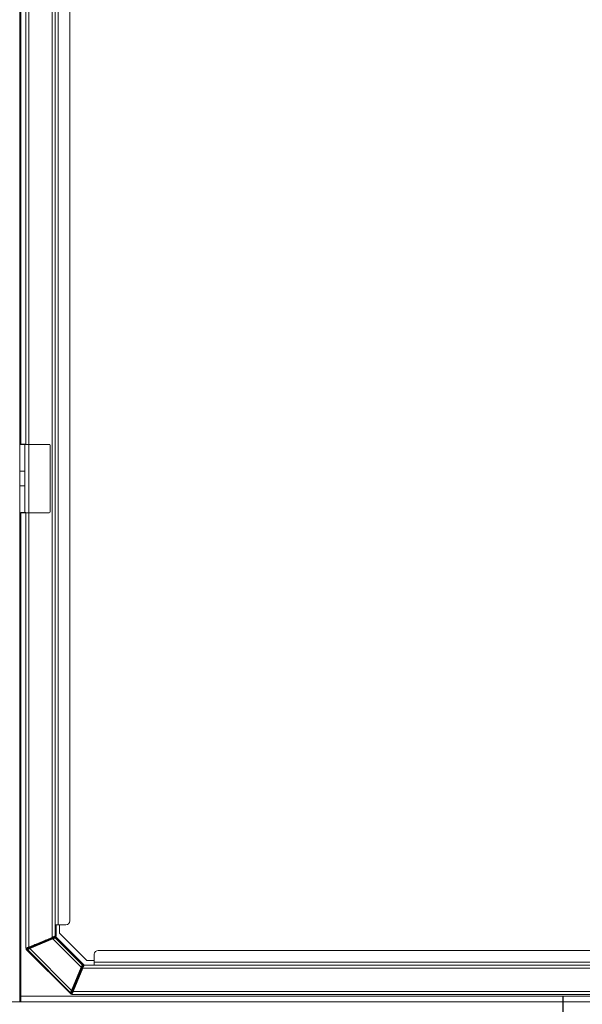
# Model space of a CAD drawing. Units: millimetres. Extents: x 12 to 284, y 14 to 193.
# Drawn here: x 221 to 227, y 173 to 183 of the extents above; entities that cross this region are included whole.
import ezdxf

# ---------------------------------------------------------------- set-up
doc = ezdxf.new("R2010")
doc.units = ezdxf.units.MM

msp = doc.modelspace()

# ---------------------------------------------------------------- linework, layer by layer
at = {"color": 7, "linetype": 'Continuous', "lineweight": 15}
for p, q in [((221.346, 192.805), (221.346, 173.909)), ((221.376, 192.793), (221.376, 173.921)), ((221.406, 192.677), (221.406, 174.037)), ((221.526, 174.077), (221.526, 192.637)), ((221.016, 173.248), (221.016, 189.238)), ((221.026, 187.757), (221.026, 178.957)), ((221.076, 178.957), (221.076, 187.757)), ((221.106, 178.957), (221.106, 187.757)), ((221.016, 178.957), (221.066, 178.957)), ((221.026, 178.958), (221.076, 178.958)), ((221.066, 178.957), (221.066, 178.681)), ((221.066, 178.957), (221.106, 178.957)), ((221.106, 178.957), (221.106, 178.257)), ((221.316, 178.957), (221.106, 178.957)), ((221.326, 178.267), (221.326, 178.947)), ((221.066, 178.681), (221.016, 178.681)), ((221.066, 178.681), (221.066, 178.533)), ((221.016, 178.533), (221.066, 178.533)), ((221.066, 178.533), (221.066, 178.257)), ((221.066, 178.257), (221.016, 178.257)), ((221.076, 178.258), (221.026, 178.258)), ((221.026, 178.257), (221.026, 173.308)), ((221.106, 178.257), (221.066, 178.257)), ((221.076, 173.797), (221.076, 178.257)), ((221.106, 178.257), (221.316, 178.257)), ((221.106, 173.809), (221.106, 178.257)), ((221.376, 174.037), (221.406, 174.037)), ((221.386, 174.037), (221.386, 173.922)), ((221.406, 174.037), (221.486, 174.037)), ((221.422, 173.952), (221.422, 174.037)), ((221.702, 173.672), (221.422, 173.952)), ((221.106, 173.809), (221.346, 173.909)), ((221.351, 173.897), (221.114, 173.799)), ((221.351, 173.897), (221.114, 173.799)), ((221.116, 173.795), (221.353, 173.893)), ((221.353, 173.893), (221.116, 173.795)), ((221.157, 173.827), (221.16, 173.832)), ((221.157, 173.827), (221.16, 173.832)), ((221.157, 173.831), (221.157, 173.827)), ((221.157, 173.827), (221.157, 173.831)), ((221.16, 173.832), (221.16, 173.832)), ((221.161, 173.829), (221.161, 173.829)), ((221.167, 173.827), (221.164, 173.822)), ((221.164, 173.822), (221.167, 173.827)), ((221.175, 173.836), (221.275, 173.878)), ((221.175, 173.836), (221.275, 173.878)), ((221.175, 173.838), (221.175, 173.836)), ((221.175, 173.838), (221.175, 173.836)), ((221.177, 173.832), (221.277, 173.873)), ((221.277, 173.873), (221.177, 173.832)), ((221.275, 173.878), (221.275, 173.879)), ((221.275, 173.878), (221.275, 173.879)), ((221.29, 173.874), (221.287, 173.877)), ((221.287, 173.877), (221.29, 173.874)), ((221.29, 173.885), (221.29, 173.881)), ((221.29, 173.881), (221.293, 173.879)), ((221.29, 173.881), (221.293, 173.879)), ((221.293, 173.879), (221.293, 173.887)), ((221.293, 173.887), (221.293, 173.879)), ((221.308, 173.886), (221.308, 173.893)), ((221.308, 173.886), (221.308, 173.893)), ((221.308, 173.886), (221.319, 173.891)), ((221.319, 173.891), (221.308, 173.886)), ((221.321, 173.886), (221.31, 173.882)), ((221.31, 173.882), (221.321, 173.886)), ((221.319, 173.898), (221.319, 173.891)), ((221.319, 173.898), (221.319, 173.891)), ((221.337, 173.905), (221.334, 173.9)), ((221.334, 173.9), (221.337, 173.905)), ((221.334, 173.9), (221.334, 173.904)), ((221.334, 173.9), (221.334, 173.904)), ((221.356, 173.91), (221.341, 173.904)), ((221.341, 173.896), (221.346, 173.903)), ((221.346, 173.903), (221.341, 173.896)), ((221.344, 173.905), (221.343, 173.903)), ((221.343, 173.903), (221.344, 173.905)), ((221.346, 173.903), (221.372, 173.914)), ((221.372, 173.914), (221.346, 173.903)), ((221.353, 173.893), (221.643, 173.603)), ((221.643, 173.603), (221.353, 173.893)), ((221.356, 173.91), (221.356, 173.913)), ((221.372, 173.914), (221.37, 173.906)), ((221.372, 173.914), (221.37, 173.906)), ((221.376, 173.905), (221.377, 173.913)), ((221.376, 173.905), (221.377, 173.913)), ((221.656, 173.625), (221.376, 173.905)), ((221.656, 173.625), (221.376, 173.905)), ((221.377, 173.913), (221.379, 173.914)), ((221.379, 173.914), (221.377, 173.913)), ((221.663, 173.627), (221.377, 173.913)), ((221.377, 173.913), (221.663, 173.627)), ((221.379, 173.914), (221.378, 173.912)), ((221.379, 173.914), (221.378, 173.912)), ((221.383, 173.907), (221.384, 173.913)), ((221.383, 173.907), (221.384, 173.913)), ((221.67, 173.627), (221.384, 173.913)), ((221.384, 173.913), (221.67, 173.627)), ((221.08, 173.786), (221.092, 173.784)), ((221.536, 173.33), (221.08, 173.786)), ((221.08, 173.786), (221.092, 173.784)), ((221.08, 173.786), (221.536, 173.33)), ((221.082, 173.794), (221.108, 173.805)), ((221.108, 173.805), (221.082, 173.794)), ((221.093, 173.792), (221.082, 173.794)), ((221.093, 173.792), (221.082, 173.794)), ((221.086, 173.798), (221.086, 173.801)), ((221.091, 173.785), (221.091, 173.785)), ((221.091, 173.785), (221.091, 173.785)), ((221.092, 173.784), (221.534, 173.341)), ((221.092, 173.784), (221.534, 173.341)), ((221.108, 173.805), (221.113, 173.801)), ((221.113, 173.801), (221.108, 173.805)), ((221.111, 173.811), (221.111, 173.809)), ((221.111, 173.809), (221.111, 173.811)), ((221.111, 173.809), (221.116, 173.806)), ((221.116, 173.806), (221.111, 173.809)), ((221.116, 173.814), (221.116, 173.806)), ((221.116, 173.814), (221.116, 173.806)), ((221.545, 173.366), (221.116, 173.795)), ((221.116, 173.795), (221.545, 173.366)), ((221.131, 173.813), (221.131, 173.82)), ((221.131, 173.813), (221.131, 173.82)), ((221.131, 173.813), (221.142, 173.818)), ((221.142, 173.818), (221.131, 173.813)), ((221.144, 173.813), (221.133, 173.808)), ((221.133, 173.808), (221.144, 173.813)), ((221.142, 173.824), (221.142, 173.818)), ((221.142, 173.824), (221.142, 173.818)), ((221.777, 173.735), (221.777, 173.655)), ((231.337, 173.775), (221.817, 173.775)), ((221.663, 173.627), (221.656, 173.625)), ((221.663, 173.627), (221.656, 173.625)), ((221.67, 173.627), (221.664, 173.626)), ((221.67, 173.627), (221.664, 173.626)), ((221.672, 173.625), (231.483, 173.625)), ((221.777, 173.672), (221.702, 173.672)), ((221.777, 173.655), (221.777, 173.672)), ((221.777, 173.655), (231.377, 173.655)), ((221.777, 173.655), (221.777, 173.625)), ((221.777, 173.64), (221.777, 173.655)), ((221.643, 173.603), (221.545, 173.366)), ((221.545, 173.366), (221.643, 173.603)), ((221.55, 173.364), (221.648, 173.601)), ((221.648, 173.601), (221.55, 173.364)), ((221.56, 173.355), (221.659, 173.595)), ((221.582, 173.427), (221.623, 173.526)), ((221.582, 173.427), (221.623, 173.526)), ((221.587, 173.425), (221.628, 173.524)), ((221.628, 173.524), (221.587, 173.425)), ((221.627, 173.536), (221.625, 173.539)), ((221.627, 173.536), (221.625, 173.539)), ((221.63, 173.524), (221.628, 173.524)), ((221.628, 173.524), (221.63, 173.524)), ((221.629, 173.542), (221.632, 173.539)), ((221.632, 173.539), (221.629, 173.542)), ((221.629, 173.542), (221.637, 173.542)), ((221.629, 173.542), (221.637, 173.542)), ((221.629, 173.538), (221.629, 173.538)), ((221.629, 173.538), (221.629, 173.538)), ((221.632, 173.559), (221.637, 173.57)), ((221.632, 173.559), (221.637, 173.57)), ((221.636, 173.539), (221.632, 173.539)), ((221.64, 173.579), (221.637, 173.57)), ((221.637, 173.57), (221.64, 173.579)), ((221.641, 173.568), (221.637, 173.557)), ((221.641, 173.568), (221.637, 173.557)), ((221.637, 173.557), (221.643, 173.557)), ((221.643, 173.557), (221.637, 173.557)), ((221.641, 173.568), (221.648, 173.568)), ((221.648, 173.568), (221.641, 173.568)), ((221.646, 173.59), (221.654, 173.595)), ((221.646, 173.59), (221.654, 173.595)), ((221.656, 173.587), (221.651, 173.583)), ((221.656, 173.587), (221.651, 173.583)), ((221.654, 173.583), (221.651, 173.583)), ((221.651, 173.583), (221.654, 173.583)), ((221.665, 173.621), (221.654, 173.595)), ((221.654, 173.595), (221.665, 173.621)), ((221.654, 173.591), (221.659, 173.594)), ((221.654, 173.591), (221.659, 173.594)), ((221.657, 173.62), (221.665, 173.621)), ((221.665, 173.621), (221.657, 173.62)), ((221.659, 173.595), (231.496, 173.595)), ((221.664, 173.62), (221.67, 173.621)), ((221.67, 173.621), (221.664, 173.62)), ((221.582, 173.427), (221.587, 173.425)), ((221.588, 173.425), (221.587, 173.425)), ((221.587, 173.425), (221.588, 173.425)), ((221.534, 173.341), (221.536, 173.33)), ((221.534, 173.341), (221.536, 173.33)), ((221.544, 173.331), (221.542, 173.343)), ((221.542, 173.343), (221.544, 173.331)), ((221.555, 173.357), (221.544, 173.331)), ((221.544, 173.331), (221.555, 173.357)), ((231.607, 173.325), (221.547, 173.325)), ((221.551, 173.334), (221.549, 173.343)), ((221.549, 173.343), (221.551, 173.334)), ((221.555, 173.357), (221.552, 173.363)), ((221.555, 173.357), (221.552, 173.363)), ((221.556, 173.366), (221.56, 173.36)), ((221.556, 173.366), (221.564, 173.366)), ((221.556, 173.366), (221.56, 173.36)), ((221.564, 173.366), (221.556, 173.366)), ((221.559, 173.383), (221.563, 173.393)), ((221.559, 173.383), (221.563, 173.393)), ((221.561, 173.359), (221.56, 173.36)), ((221.562, 173.36), (221.56, 173.36)), ((221.56, 173.36), (221.562, 173.36)), ((221.561, 173.359), (221.56, 173.36)), ((231.595, 173.355), (221.56, 173.355)), ((221.568, 173.392), (221.563, 173.381)), ((221.568, 173.392), (221.563, 173.381)), ((221.57, 173.381), (221.563, 173.381)), ((221.563, 173.381), (221.57, 173.381)), ((221.567, 173.402), (221.563, 173.393)), ((221.563, 173.393), (221.567, 173.402)), ((221.575, 173.392), (221.568, 173.392)), ((221.568, 173.392), (221.575, 173.392)), ((221.573, 173.413), (221.577, 173.417)), ((221.573, 173.413), (221.577, 173.417)), ((221.577, 173.414), (221.577, 173.414)), ((221.577, 173.414), (221.577, 173.414)), ((221.582, 173.41), (221.577, 173.407)), ((221.577, 173.407), (221.582, 173.41)), ((221.581, 173.407), (221.577, 173.407)), ((221.581, 173.407), (221.577, 173.407)), ((221.582, 173.41), (221.582, 173.41)), ((220.606, 173.248), (221.026, 173.248)), ((221.016, 173.308), (221.026, 173.308)), ((221.026, 173.278), (221.016, 173.278)), ((221.026, 173.308), (221.026, 173.248)), ((226.575, 173.308), (221.026, 173.308)), ((221.026, 173.248), (226.575, 173.248)), ((226.577, 173.308), (226.575, 173.308)), ((226.575, 173.308), (226.575, 173.248)), ((226.577, 173.278), (226.575, 173.278)), ((226.575, 173.248), (226.575, 172.858)), ((232.126, 173.308), (226.577, 173.308)), ((226.577, 173.308), (226.577, 173.248)), ((226.577, 173.248), (232.126, 173.248)), ((226.577, 173.248), (226.577, 172.858))]:
    msp.add_line(p, q, dxfattribs=at)
at = {"color": 7, "linetype": 'Continuous', "lineweight": 15, "flags": 128}
for points in [[(221.177, 173.832), (221.177, 173.832), (221.177, 173.832), (221.177, 173.833), (221.176, 173.833), (221.176, 173.834), (221.176, 173.835), (221.175, 173.836), (221.175, 173.836)], [(221.275, 173.878), (221.275, 173.877), (221.275, 173.876), (221.276, 173.875), (221.276, 173.874), (221.276, 173.874), (221.276, 173.873), (221.276, 173.873), (221.277, 173.873)], [(221.31, 173.882), (221.31, 173.882), (221.309, 173.882), (221.309, 173.883), (221.309, 173.883), (221.309, 173.884), (221.308, 173.885), (221.308, 173.885), (221.308, 173.886)], [(221.319, 173.891), (221.319, 173.89), (221.319, 173.889), (221.32, 173.888), (221.32, 173.888), (221.32, 173.887), (221.32, 173.887), (221.321, 173.886), (221.321, 173.886)], [(221.346, 173.909), (221.352, 173.911), (221.357, 173.914), (221.363, 173.916), (221.367, 173.918), (221.371, 173.919), (221.374, 173.92), (221.375, 173.921), (221.376, 173.921)], [(221.353, 173.893), (221.353, 173.894), (221.352, 173.894), (221.352, 173.895), (221.352, 173.896), (221.351, 173.896), (221.351, 173.897), (221.351, 173.897), (221.351, 173.897)], [(221.386, 173.922), (221.385, 173.922), (221.384, 173.922), (221.381, 173.92), (221.377, 173.919), (221.373, 173.917), (221.367, 173.915), (221.362, 173.912), (221.356, 173.91)], [(221.076, 173.797), (221.076, 173.797), (221.078, 173.798), (221.081, 173.799), (221.085, 173.801), (221.089, 173.802), (221.094, 173.805), (221.1, 173.807), (221.106, 173.809)], [(221.086, 173.798), (221.086, 173.798), (221.088, 173.799), (221.091, 173.8), (221.095, 173.802), (221.099, 173.804), (221.104, 173.806), (221.11, 173.808), (221.112, 173.809)], [(221.114, 173.799), (221.114, 173.799), (221.114, 173.799), (221.115, 173.798), (221.115, 173.798), (221.115, 173.797), (221.115, 173.796), (221.116, 173.795), (221.116, 173.795)], [(221.133, 173.808), (221.133, 173.809), (221.133, 173.809), (221.133, 173.809), (221.132, 173.81), (221.132, 173.811), (221.132, 173.811), (221.131, 173.812), (221.131, 173.813)], [(221.142, 173.818), (221.142, 173.817), (221.143, 173.816), (221.143, 173.815), (221.143, 173.814), (221.144, 173.814), (221.144, 173.813), (221.144, 173.813), (221.144, 173.813)], [(221.659, 173.595), (221.661, 173.601), (221.663, 173.606), (221.665, 173.61), (221.667, 173.615), (221.669, 173.618), (221.67, 173.621), (221.671, 173.624), (221.671, 173.625), (221.672, 173.625)], [(221.623, 173.526), (221.624, 173.526), (221.624, 173.526), (221.624, 173.526), (221.625, 173.526), (221.626, 173.525), (221.626, 173.525), (221.627, 173.525), (221.628, 173.524)], [(221.637, 173.557), (221.636, 173.558), (221.635, 173.558), (221.634, 173.558), (221.634, 173.559), (221.633, 173.559), (221.632, 173.559), (221.632, 173.559), (221.632, 173.559)], [(221.637, 173.57), (221.637, 173.57), (221.637, 173.57), (221.637, 173.57), (221.638, 173.57), (221.639, 173.569), (221.639, 173.569), (221.64, 173.569), (221.641, 173.568)], [(221.648, 173.601), (221.648, 173.601), (221.647, 173.601), (221.647, 173.601), (221.646, 173.601), (221.646, 173.601), (221.645, 173.602), (221.644, 173.602), (221.643, 173.603)], [(221.545, 173.366), (221.546, 173.365), (221.547, 173.365), (221.547, 173.365), (221.548, 173.364), (221.549, 173.364), (221.549, 173.364), (221.549, 173.364), (221.55, 173.364)], [(221.56, 173.355), (221.558, 173.35), (221.556, 173.345), (221.554, 173.34), (221.552, 173.336), (221.55, 173.332), (221.549, 173.329), (221.548, 173.327), (221.548, 173.326), (221.547, 173.325)], [(221.563, 173.381), (221.563, 173.381), (221.562, 173.381), (221.561, 173.382), (221.56, 173.382), (221.56, 173.382), (221.559, 173.382), (221.559, 173.383), (221.559, 173.383)], [(221.563, 173.393), (221.564, 173.393), (221.564, 173.393), (221.564, 173.393), (221.565, 173.393), (221.566, 173.393), (221.566, 173.392), (221.567, 173.392), (221.568, 173.392)]]:
    msp.add_lwpolyline(points, dxfattribs=at)
at = {"color": 7, "linetype": 'Continuous', "lineweight": 15}
for centre, radius, start, end in [((221.316, 178.947), 0.01, 0, 90), ((221.316, 178.267), 0.01, 270, 0), ((221.486, 174.077), 0.04, 270, 0), ((221.162, 173.827), 0.00501, 180.3123, 292.1909), ((221.165, 173.832), 0.00501, 180.3146, 292.1815), ((221.285, 173.881), 0.00501, 292.6088, 359.8883), ((221.288, 173.879), 0.00501, 292.6128, 359.8912), ((221.339, 173.9), 0.00501, 180.3123, 292.1909), ((221.372, 173.902), 0.00501, 45.1046, 112.3946), ((221.095, 173.787), 0.00501, 112.8117, 224.6883), ((221.111, 173.806), 0.00501, 292.6125, 359.8911), ((221.817, 173.735), 0.04, 90, 180), ((221.652, 173.622), 0.00501, 337.6152, 44.8863), ((221.629, 173.537), 0.00501, 90.1151, 157.382), ((221.632, 173.534), 0.00501, 90.1097, 157.3865), ((221.651, 173.588), 0.00501, 157.8106, 269.6893), ((221.537, 173.345), 0.00501, 225.3165, 337.1856), ((221.556, 173.361), 0.00501, 90.1158, 157.3805), ((221.577, 173.412), 0.00501, 157.8088, 269.6902), ((221.582, 173.415), 0.00501, 157.8169, 269.683)]:
    msp.add_arc(centre, radius, start, end, dxfattribs=at)
for points, knots in [([(221.142, 173.818), (221.144, 173.819), (221.147, 173.821), (221.152, 173.824), (221.155, 173.825), (221.157, 173.827), (221.157, 173.827), (221.157, 173.827)], [0, 0, 0, 0, 0.253672, 0.505701, 0.754325, 0.877562, 1, 1, 1, 1]), ([(221.142, 173.818), (221.142, 173.818), (221.142, 173.818), (221.144, 173.819), (221.148, 173.821), (221.153, 173.824), (221.156, 173.826), (221.157, 173.827), (221.157, 173.827)], [0, 0, 0, 0, 0.004149, 0.038606, 0.271067, 0.533649, 0.775392, 1, 1, 1, 1]), ([(221.157, 173.827), (221.157, 173.827), (221.157, 173.826), (221.158, 173.824), (221.159, 173.823), (221.161, 173.822), (221.163, 173.822), (221.164, 173.822), (221.164, 173.822)], [0, 0, 0, 0, 0.105233, 0.295041, 0.49999, 0.704957, 0.894746, 1, 1, 1, 1]), ([(221.175, 173.836), (221.174, 173.836), (221.171, 173.835), (221.168, 173.834), (221.165, 173.834), (221.163, 173.833), (221.161, 173.832), (221.16, 173.832), (221.16, 173.832)], [0, 0, 0, 0, 0.174476, 0.332389, 0.475448, 0.603065, 0.807957, 1, 1, 1, 1]), ([(221.16, 173.832), (221.16, 173.832), (221.161, 173.832), (221.163, 173.833), (221.165, 173.834), (221.168, 173.834), (221.171, 173.835), (221.174, 173.836), (221.175, 173.836)], [0, 0, 0, 0, 0.186363, 0.39694, 0.518475, 0.667603, 0.833791, 1, 1, 1, 1]), ([(221.167, 173.827), (221.167, 173.827), (221.166, 173.827), (221.164, 173.827), (221.162, 173.827), (221.161, 173.829), (221.16, 173.83), (221.16, 173.831), (221.16, 173.832)], [0, 0, 0, 0, 0.105214, 0.295033, 0.49999, 0.704939, 0.894733, 1, 1, 1, 1]), ([(221.167, 173.827), (221.167, 173.827), (221.167, 173.827), (221.169, 173.828), (221.172, 173.829), (221.175, 173.831), (221.176, 173.831), (221.177, 173.832)], [0, 0, 0, 0, 0.175098, 0.39135, 0.662749, 0.830881, 1, 1, 1, 1]), ([(221.177, 173.832), (221.176, 173.831), (221.173, 173.83), (221.17, 173.829), (221.168, 173.828), (221.167, 173.827), (221.167, 173.827), (221.167, 173.827)], [0, 0, 0, 0, 0.252206, 0.503267, 0.752139, 0.876221, 1, 1, 1, 1]), ([(221.175, 173.836), (221.175, 173.836), (221.176, 173.835), (221.176, 173.834), (221.177, 173.833), (221.177, 173.832), (221.177, 173.832), (221.177, 173.832)], [0, 0, 0, 0, 0.174435, 0.35535, 0.619431, 0.863983, 1, 1, 1, 1]), ([(221.29, 173.881), (221.289, 173.881), (221.289, 173.881), (221.287, 173.881), (221.284, 173.88), (221.282, 173.88), (221.278, 173.879), (221.276, 173.878), (221.275, 173.878)], [0, 0, 0, 0, 0.195151, 0.395981, 0.526778, 0.666906, 0.81623, 1, 1, 1, 1]), ([(221.275, 173.878), (221.276, 173.878), (221.278, 173.879), (221.282, 173.879), (221.284, 173.88), (221.287, 173.881), (221.289, 173.881), (221.289, 173.881), (221.29, 173.881)], [0, 0, 0, 0, 0.1717759, 0.3296686, 0.4737136, 0.6040317, 0.8053199, 1, 1, 1, 1]), ([(221.277, 173.873), (221.277, 173.873), (221.276, 173.873), (221.276, 173.873), (221.276, 173.874), (221.275, 173.876), (221.275, 173.877), (221.275, 173.877), (221.275, 173.878)], [0, 0, 0, 0, 0.088831, 0.289259, 0.500014, 0.710921, 0.911503, 1, 1, 1, 1]), ([(221.277, 173.873), (221.277, 173.873), (221.279, 173.874), (221.281, 173.875), (221.283, 173.876), (221.285, 173.876), (221.286, 173.877), (221.286, 173.877), (221.287, 173.877)], [0, 0, 0, 0, 0.170263, 0.33848, 0.475116, 0.610037, 0.825101, 1, 1, 1, 1]), ([(221.287, 173.877), (221.286, 173.877), (221.286, 173.877), (221.285, 173.876), (221.283, 173.876), (221.28, 173.874), (221.278, 173.873), (221.277, 173.873)], [0, 0, 0, 0, 0.1241002, 0.2481288, 0.4964864, 0.7472389, 1, 1, 1, 1]), ([(221.29, 173.881), (221.29, 173.881), (221.289, 173.879), (221.288, 173.878), (221.287, 173.877), (221.287, 173.877), (221.287, 173.877)], [0, 0, 0, 0, 0.353719, 0.626245, 0.885575, 1, 1, 1, 1]), ([(221.29, 173.874), (221.29, 173.874), (221.29, 173.874), (221.292, 173.875), (221.294, 173.876), (221.298, 173.877), (221.303, 173.879), (221.308, 173.881), (221.31, 173.882)], [0, 0, 0, 0, 0.13951, 0.280314, 0.418225, 0.558836, 0.801927, 1, 1, 1, 1]), ([(221.31, 173.882), (221.307, 173.881), (221.303, 173.879), (221.298, 173.877), (221.294, 173.876), (221.292, 173.875), (221.29, 173.874), (221.29, 173.874), (221.29, 173.874)], [0, 0, 0, 0, 0.23891, 0.44123, 0.583291, 0.719721, 0.857315, 1, 1, 1, 1]), ([(221.29, 173.874), (221.29, 173.875), (221.291, 173.875), (221.292, 173.877), (221.293, 173.878), (221.293, 173.879), (221.293, 173.879)], [0, 0, 0, 0, 0.353815, 0.626332, 0.88561, 1, 1, 1, 1]), ([(221.293, 173.879), (221.293, 173.879), (221.293, 173.879), (221.294, 173.88), (221.296, 173.88), (221.299, 173.882), (221.303, 173.884), (221.306, 173.885), (221.308, 173.886)], [0, 0, 0, 0, 0.135699, 0.274257, 0.407394, 0.550736, 0.796895, 1, 1, 1, 1]), ([(221.293, 173.879), (221.293, 173.879), (221.293, 173.879), (221.294, 173.879), (221.296, 173.88), (221.298, 173.881), (221.302, 173.883), (221.306, 173.885), (221.308, 173.886)], [0, 0, 0, 0, 0.12273, 0.245935, 0.369734, 0.494574, 0.745835, 1, 1, 1, 1]), ([(221.308, 173.886), (221.308, 173.886), (221.308, 173.885), (221.309, 173.884), (221.309, 173.883), (221.309, 173.882), (221.31, 173.882), (221.31, 173.882), (221.31, 173.882)], [0, 0, 0, 0, 0.088484, 0.289204, 0.500258, 0.711158, 0.911726, 1, 1, 1, 1]), ([(221.319, 173.891), (221.32, 173.892), (221.324, 173.894), (221.329, 173.897), (221.332, 173.899), (221.333, 173.9), (221.334, 173.9), (221.334, 173.9)], [0, 0, 0, 0, 0.253672, 0.505701, 0.754326, 0.877562, 1, 1, 1, 1]), ([(221.319, 173.891), (221.319, 173.891), (221.319, 173.891), (221.321, 173.892), (221.325, 173.894), (221.329, 173.897), (221.333, 173.899), (221.333, 173.9), (221.334, 173.9)], [0, 0, 0, 0, 0.004149, 0.038606, 0.271067, 0.533649, 0.775392, 1, 1, 1, 1]), ([(221.321, 173.886), (221.321, 173.886), (221.32, 173.886), (221.32, 173.887), (221.32, 173.888), (221.319, 173.89), (221.319, 173.89), (221.319, 173.891)], [0, 0, 0, 0, 0.1740106, 0.3551756, 0.6194714, 0.8642837, 1, 1, 1, 1]), ([(221.341, 173.896), (221.34, 173.895), (221.34, 173.895), (221.337, 173.894), (221.334, 173.892), (221.328, 173.889), (221.323, 173.887), (221.321, 173.886)], [0, 0, 0, 0, 0.215265, 0.3398172, 0.4752699, 0.7353153, 1, 1, 1, 1]), ([(221.321, 173.886), (221.323, 173.887), (221.328, 173.889), (221.335, 173.892), (221.339, 173.894), (221.34, 173.895), (221.34, 173.895)], [0, 0, 0, 0, 0.2815107, 0.5580872, 0.8174296, 1, 1, 1, 1]), ([(221.334, 173.9), (221.334, 173.9), (221.334, 173.899), (221.334, 173.897), (221.336, 173.896), (221.338, 173.895), (221.339, 173.895), (221.34, 173.895), (221.341, 173.896)], [0, 0, 0, 0, 0.105233, 0.295041, 0.49999, 0.704953, 0.894746, 1, 1, 1, 1]), ([(221.339, 173.906), (221.339, 173.906), (221.34, 173.905), (221.34, 173.905), (221.341, 173.904), (221.342, 173.903), (221.343, 173.903), (221.345, 173.903), (221.345, 173.903), (221.346, 173.903)], [0, 0, 0, 0, 0.07397, 0.223892, 0.368063, 0.517194, 0.672197, 0.833103, 1, 1, 1, 1]), ([(221.346, 173.903), (221.345, 173.903), (221.345, 173.903), (221.343, 173.903), (221.342, 173.903), (221.341, 173.904), (221.34, 173.905), (221.34, 173.905), (221.339, 173.906), (221.339, 173.906)], [0, 0, 0, 0, 0.166899, 0.326554, 0.47903, 0.624383, 0.77602, 0.925951, 1, 1, 1, 1]), ([(221.346, 173.906), (221.346, 173.906), (221.347, 173.905), (221.347, 173.905), (221.348, 173.904), (221.348, 173.904)], [0, 0, 0, 0, 0.240602, 0.728249, 1, 1, 1, 1]), ([(221.348, 173.904), (221.348, 173.904), (221.347, 173.905), (221.347, 173.905), (221.346, 173.906), (221.346, 173.906)], [0, 0, 0, 0, 0.272027, 0.7593282, 1, 1, 1, 1]), ([(221.37, 173.906), (221.37, 173.906), (221.37, 173.906), (221.369, 173.905), (221.367, 173.904), (221.364, 173.903), (221.358, 173.9), (221.353, 173.898), (221.351, 173.897)], [0, 0, 0, 0, 0.124404, 0.248961, 0.373751, 0.498827, 0.748837, 1, 1, 1, 1]), ([(221.37, 173.906), (221.37, 173.906), (221.37, 173.906), (221.368, 173.905), (221.365, 173.903), (221.361, 173.902), (221.357, 173.9), (221.353, 173.898), (221.351, 173.897)], [0, 0, 0, 0, 0.155243, 0.357525, 0.491841, 0.628604, 0.799419, 1, 1, 1, 1]), ([(221.351, 173.897), (221.351, 173.897), (221.351, 173.897), (221.351, 173.897), (221.352, 173.896), (221.352, 173.895), (221.353, 173.894), (221.353, 173.893), (221.353, 173.893)], [0, 0, 0, 0, 0.088272, 0.288811, 0.49975, 0.710798, 0.911444, 1, 1, 1, 1]), ([(221.353, 173.893), (221.355, 173.894), (221.359, 173.896), (221.364, 173.899), (221.369, 173.901), (221.372, 173.903), (221.375, 173.905), (221.375, 173.905), (221.376, 173.905)], [0, 0, 0, 0, 0.1828585, 0.3502573, 0.5022034, 0.6387239, 0.8221036, 1, 1, 1, 1]), ([(221.376, 173.905), (221.375, 173.905), (221.375, 173.905), (221.372, 173.903), (221.369, 173.901), (221.365, 173.899), (221.36, 173.896), (221.355, 173.894), (221.353, 173.893)], [0, 0, 0, 0, 0.178434, 0.36131, 0.492399, 0.632427, 0.796094, 1, 1, 1, 1]), ([(221.376, 173.905), (221.375, 173.906), (221.374, 173.906), (221.372, 173.907), (221.371, 173.907), (221.37, 173.906), (221.37, 173.906)], [0, 0, 0, 0, 0.353684, 0.626223, 0.885554, 1, 1, 1, 1]), ([(221.377, 173.913), (221.377, 173.913), (221.376, 173.914), (221.375, 173.914), (221.373, 173.915), (221.372, 173.914), (221.372, 173.914)], [0, 0, 0, 0, 0.250038, 0.499988, 0.749945, 1, 1, 1, 1]), ([(221.384, 173.913), (221.384, 173.913), (221.383, 173.914), (221.382, 173.914), (221.38, 173.915), (221.379, 173.914), (221.379, 173.914)], [0, 0, 0, 0, 0.250043, 0.499987, 0.749951, 1, 1, 1, 1]), ([(221.082, 173.794), (221.081, 173.794), (221.081, 173.793), (221.08, 173.793), (221.079, 173.791), (221.079, 173.79), (221.079, 173.789), (221.079, 173.788), (221.079, 173.787), (221.08, 173.786), (221.08, 173.786)], [0, 0, 0, 0, 0.133665, 0.261507, 0.383605, 0.500008, 0.616394, 0.738508, 0.866352, 1, 1, 1, 1]), ([(221.08, 173.786), (221.08, 173.786), (221.079, 173.787), (221.079, 173.788), (221.079, 173.789), (221.079, 173.79), (221.079, 173.792), (221.08, 173.793), (221.08, 173.793), (221.081, 173.793)], [0, 0, 0, 0, 0.153806, 0.30094, 0.441481, 0.575426, 0.715989, 0.86195, 1, 1, 1, 1]), ([(221.093, 173.792), (221.093, 173.792), (221.092, 173.791), (221.091, 173.79), (221.09, 173.788), (221.09, 173.786), (221.091, 173.785), (221.092, 173.784), (221.092, 173.784)], [0, 0, 0, 0, 0.105215, 0.29505, 0.499989, 0.704989, 0.894782, 1, 1, 1, 1]), ([(221.092, 173.784), (221.092, 173.784), (221.093, 173.784), (221.096, 173.785), (221.1, 173.787), (221.104, 173.789), (221.11, 173.791), (221.114, 173.793), (221.116, 173.795)], [0, 0, 0, 0, 0.17, 0.359961, 0.482586, 0.630658, 0.815404, 1, 1, 1, 1]), ([(221.116, 173.795), (221.114, 173.793), (221.109, 173.791), (221.104, 173.789), (221.1, 173.787), (221.096, 173.785), (221.093, 173.784), (221.092, 173.784), (221.092, 173.784)], [0, 0, 0, 0, 0.199854, 0.369325, 0.511803, 0.640036, 0.825351, 1, 1, 1, 1]), ([(221.114, 173.799), (221.112, 173.798), (221.109, 173.797), (221.103, 173.795), (221.098, 173.793), (221.094, 173.792), (221.094, 173.792), (221.093, 173.792)], [0, 0, 0, 0, 0.201743, 0.373075, 0.643371, 0.845381, 1, 1, 1, 1]), ([(221.114, 173.799), (221.112, 173.798), (221.107, 173.796), (221.1, 173.794), (221.096, 173.792), (221.094, 173.792), (221.094, 173.792), (221.093, 173.792)], [0, 0, 0, 0, 0.2511893, 0.5016642, 0.7508076, 0.8755967, 1, 1, 1, 1]), ([(221.111, 173.809), (221.111, 173.809), (221.111, 173.808), (221.11, 173.807), (221.109, 173.805), (221.108, 173.805), (221.108, 173.805)], [0, 0, 0, 0, 0.250024, 0.499985, 0.75001, 1, 1, 1, 1]), ([(221.108, 173.805), (221.108, 173.805), (221.109, 173.805), (221.11, 173.807), (221.111, 173.808), (221.111, 173.809), (221.111, 173.809)], [0, 0, 0, 0, 0.24999, 0.500015, 0.749976, 1, 1, 1, 1]), ([(221.113, 173.801), (221.113, 173.801), (221.114, 173.801), (221.115, 173.802), (221.118, 173.803), (221.122, 173.804), (221.127, 173.806), (221.131, 173.808), (221.133, 173.808)], [0, 0, 0, 0, 0.13951, 0.280314, 0.418225, 0.558836, 0.801927, 1, 1, 1, 1]), ([(221.133, 173.808), (221.131, 173.808), (221.126, 173.806), (221.121, 173.804), (221.118, 173.803), (221.115, 173.802), (221.114, 173.801), (221.113, 173.801), (221.113, 173.801)], [0, 0, 0, 0, 0.23891, 0.44123, 0.583291, 0.719721, 0.857315, 1, 1, 1, 1]), ([(221.113, 173.801), (221.114, 173.802), (221.115, 173.802), (221.116, 173.804), (221.116, 173.805), (221.116, 173.806), (221.116, 173.806)], [0, 0, 0, 0, 0.353817, 0.626333, 0.885611, 1, 1, 1, 1]), ([(221.116, 173.795), (221.116, 173.795), (221.116, 173.796), (221.115, 173.797), (221.115, 173.798), (221.114, 173.799), (221.114, 173.799), (221.114, 173.799)], [0, 0, 0, 0, 0.1744, 0.355366, 0.619947, 0.864568, 1, 1, 1, 1]), ([(221.116, 173.806), (221.116, 173.806), (221.116, 173.806), (221.118, 173.806), (221.12, 173.807), (221.122, 173.809), (221.126, 173.811), (221.13, 173.812), (221.131, 173.813)], [0, 0, 0, 0, 0.135699, 0.274257, 0.407393, 0.550736, 0.796895, 1, 1, 1, 1]), ([(221.116, 173.806), (221.116, 173.806), (221.116, 173.806), (221.117, 173.806), (221.119, 173.807), (221.122, 173.808), (221.126, 173.81), (221.129, 173.812), (221.131, 173.813)], [0, 0, 0, 0, 0.12273, 0.245935, 0.369734, 0.494574, 0.745834, 1, 1, 1, 1]), ([(221.131, 173.813), (221.131, 173.813), (221.131, 173.812), (221.132, 173.811), (221.132, 173.81), (221.133, 173.809), (221.133, 173.809), (221.133, 173.808), (221.133, 173.808)], [0, 0, 0, 0, 0.0884829, 0.2892041, 0.5002584, 0.7111587, 0.9117256, 1, 1, 1, 1]), ([(221.144, 173.813), (221.144, 173.813), (221.144, 173.813), (221.144, 173.814), (221.143, 173.815), (221.142, 173.816), (221.142, 173.817), (221.142, 173.818)], [0, 0, 0, 0, 0.173999, 0.355166, 0.619467, 0.864282, 1, 1, 1, 1]), ([(221.164, 173.822), (221.163, 173.822), (221.163, 173.822), (221.161, 173.82), (221.157, 173.819), (221.152, 173.816), (221.146, 173.814), (221.144, 173.813)], [0, 0, 0, 0, 0.215267, 0.33982, 0.475273, 0.735321, 1, 1, 1, 1]), ([(221.144, 173.813), (221.146, 173.814), (221.152, 173.816), (221.158, 173.819), (221.162, 173.821), (221.163, 173.822), (221.163, 173.822)], [0, 0, 0, 0, 0.28151, 0.558086, 0.817429, 1, 1, 1, 1]), ([(221.656, 173.625), (221.655, 173.625), (221.655, 173.625), (221.653, 173.622), (221.651, 173.618), (221.649, 173.614), (221.646, 173.609), (221.644, 173.605), (221.643, 173.603)], [0, 0, 0, 0, 0.1778958, 0.3612737, 0.4977899, 0.6497317, 0.8171305, 1, 1, 1, 1]), ([(221.643, 173.603), (221.644, 173.605), (221.646, 173.609), (221.649, 173.614), (221.651, 173.619), (221.653, 173.622), (221.655, 173.625), (221.655, 173.625), (221.656, 173.625)], [0, 0, 0, 0, 0.203907, 0.367573, 0.507607, 0.638691, 0.821567, 1, 1, 1, 1]), ([(221.657, 173.62), (221.657, 173.62), (221.657, 173.621), (221.657, 173.622), (221.657, 173.624), (221.656, 173.625), (221.656, 173.625)], [0, 0, 0, 0, 0.114356, 0.373781, 0.646328, 1, 1, 1, 1]), ([(221.665, 173.621), (221.665, 173.622), (221.665, 173.623), (221.665, 173.624), (221.664, 173.626), (221.664, 173.626), (221.663, 173.627)], [0, 0, 0, 0, 0.250014, 0.499951, 0.74996, 1, 1, 1, 1]), ([(221.623, 173.526), (221.624, 173.527), (221.624, 173.529), (221.625, 173.531), (221.626, 173.533), (221.627, 173.534), (221.627, 173.536), (221.627, 173.536), (221.627, 173.536)], [0, 0, 0, 0, 0.170278, 0.338488, 0.475103, 0.61004, 0.825101, 1, 1, 1, 1]), ([(221.623, 173.526), (221.624, 173.527), (221.625, 173.53), (221.626, 173.533), (221.627, 173.535), (221.627, 173.536), (221.627, 173.536), (221.627, 173.536)], [0, 0, 0, 0, 0.252756, 0.503503, 0.751868, 0.875902, 1, 1, 1, 1]), ([(221.628, 173.524), (221.628, 173.524), (221.627, 173.525), (221.626, 173.525), (221.625, 173.526), (221.624, 173.526), (221.623, 173.526), (221.623, 173.526), (221.623, 173.526)], [0, 0, 0, 0, 0.088493, 0.289071, 0.499982, 0.710736, 0.911165, 1, 1, 1, 1]), ([(221.625, 173.539), (221.625, 173.539), (221.625, 173.54), (221.625, 173.541), (221.626, 173.544), (221.627, 173.547), (221.629, 173.553), (221.631, 173.557), (221.632, 173.559)], [0, 0, 0, 0, 0.142682, 0.280279, 0.416706, 0.558771, 0.761095, 1, 1, 1, 1]), ([(221.625, 173.539), (221.625, 173.539), (221.625, 173.54), (221.625, 173.541), (221.626, 173.544), (221.628, 173.548), (221.63, 173.553), (221.631, 173.557), (221.632, 173.559)], [0, 0, 0, 0, 0.13951, 0.280314, 0.418228, 0.558837, 0.801935, 1, 1, 1, 1]), ([(221.629, 173.542), (221.629, 173.542), (221.629, 173.542), (221.627, 173.542), (221.626, 173.541), (221.625, 173.54), (221.625, 173.539)], [0, 0, 0, 0, 0.114369, 0.373676, 0.646205, 1, 1, 1, 1]), ([(221.627, 173.536), (221.627, 173.536), (221.627, 173.537), (221.628, 173.538), (221.63, 173.539), (221.631, 173.539), (221.632, 173.539)], [0, 0, 0, 0, 0.114461, 0.373804, 0.646311, 1, 1, 1, 1]), ([(221.628, 173.524), (221.628, 173.526), (221.629, 173.528), (221.63, 173.531), (221.631, 173.534), (221.631, 173.536), (221.632, 173.539), (221.632, 173.539), (221.632, 173.539)], [0, 0, 0, 0, 0.183769, 0.333107, 0.473208, 0.604022, 0.804849, 1, 1, 1, 1]), ([(221.632, 173.539), (221.632, 173.539), (221.632, 173.539), (221.631, 173.536), (221.631, 173.534), (221.63, 173.531), (221.629, 173.528), (221.628, 173.525), (221.628, 173.524)], [0, 0, 0, 0, 0.194675, 0.395965, 0.526281, 0.670332, 0.828219, 1, 1, 1, 1]), ([(221.637, 173.557), (221.636, 173.556), (221.634, 173.552), (221.632, 173.548), (221.63, 173.545), (221.63, 173.544), (221.629, 173.543), (221.629, 173.542), (221.629, 173.542)], [0, 0, 0, 0, 0.254172, 0.505416, 0.630271, 0.75406, 0.877269, 1, 1, 1, 1]), ([(221.637, 173.557), (221.636, 173.556), (221.634, 173.553), (221.632, 173.549), (221.631, 173.546), (221.63, 173.544), (221.629, 173.543), (221.629, 173.542), (221.629, 173.542)], [0, 0, 0, 0, 0.203109, 0.449269, 0.592594, 0.725744, 0.864299, 1, 1, 1, 1]), ([(221.632, 173.559), (221.632, 173.559), (221.632, 173.559), (221.633, 173.559), (221.633, 173.559), (221.635, 173.558), (221.636, 173.558), (221.636, 173.557), (221.637, 173.557)], [0, 0, 0, 0, 0.088266, 0.288819, 0.499713, 0.710765, 0.911469, 1, 1, 1, 1]), ([(221.637, 173.57), (221.638, 173.573), (221.64, 173.578), (221.642, 173.584), (221.644, 173.587), (221.645, 173.589), (221.646, 173.59), (221.646, 173.59)], [0, 0, 0, 0, 0.2646919, 0.524728, 0.6601795, 0.784734, 1, 1, 1, 1]), ([(221.637, 173.57), (221.638, 173.573), (221.64, 173.578), (221.643, 173.584), (221.645, 173.589), (221.645, 173.589), (221.646, 173.59)], [0, 0, 0, 0, 0.281519, 0.558085, 0.817431, 1, 1, 1, 1]), ([(221.641, 173.568), (221.641, 173.568), (221.64, 173.569), (221.639, 173.569), (221.637, 173.57), (221.637, 173.57), (221.637, 173.57), (221.637, 173.57)], [0, 0, 0, 0, 0.135717, 0.380526, 0.644837, 0.825987, 1, 1, 1, 1]), ([(221.651, 173.583), (221.65, 173.583), (221.65, 173.582), (221.647, 173.579), (221.645, 173.575), (221.643, 173.571), (221.642, 173.57), (221.641, 173.569), (221.641, 173.568), (221.641, 173.568), (221.641, 173.568)], [0, 0, 0, 0, 0.224474, 0.466068, 0.728501, 0.864269, 0.961448, 0.988065, 0.99586, 1, 1, 1, 1]), ([(221.651, 173.583), (221.65, 173.583), (221.65, 173.583), (221.649, 173.581), (221.647, 173.579), (221.644, 173.574), (221.642, 173.57), (221.641, 173.568)], [0, 0, 0, 0, 0.122439, 0.245674, 0.494306, 0.746324, 1, 1, 1, 1]), ([(221.643, 173.603), (221.643, 173.602), (221.644, 173.602), (221.645, 173.602), (221.646, 173.601), (221.647, 173.601), (221.648, 173.601), (221.648, 173.601), (221.648, 173.601)], [0, 0, 0, 0, 0.088551, 0.289259, 0.500282, 0.711174, 0.911734, 1, 1, 1, 1]), ([(221.646, 173.59), (221.646, 173.59), (221.646, 173.589), (221.646, 173.587), (221.646, 173.585), (221.648, 173.584), (221.649, 173.583), (221.65, 173.583), (221.651, 173.583)], [0, 0, 0, 0, 0.10528, 0.295069, 0.499997, 0.70495, 0.894755, 1, 1, 1, 1]), ([(221.648, 173.601), (221.649, 173.603), (221.651, 173.608), (221.653, 173.613), (221.655, 173.616), (221.656, 173.618), (221.656, 173.62), (221.657, 173.62), (221.657, 173.62)], [0, 0, 0, 0, 0.251166, 0.501171, 0.626248, 0.751038, 0.875594, 1, 1, 1, 1]), ([(221.657, 173.62), (221.657, 173.62), (221.656, 173.619), (221.655, 173.617), (221.654, 173.614), (221.652, 173.611), (221.65, 173.606), (221.649, 173.603), (221.648, 173.601)], [0, 0, 0, 0, 0.1552456, 0.3575313, 0.4918503, 0.6286146, 0.7994224, 1, 1, 1, 1]), ([(221.654, 173.595), (221.654, 173.595), (221.653, 173.594), (221.653, 173.593), (221.654, 173.592), (221.654, 173.591), (221.655, 173.59), (221.656, 173.589), (221.656, 173.589), (221.656, 173.589)], [0, 0, 0, 0, 0.166891, 0.326568, 0.479038, 0.624334, 0.769679, 0.922106, 1, 1, 1, 1]), ([(221.656, 173.589), (221.656, 173.589), (221.656, 173.589), (221.655, 173.59), (221.654, 173.591), (221.654, 173.592), (221.653, 173.593), (221.653, 173.594), (221.654, 173.595), (221.654, 173.595)], [0, 0, 0, 0, 0.077838, 0.230317, 0.375674, 0.520965, 0.673436, 0.833036, 1, 1, 1, 1]), ([(221.577, 173.417), (221.578, 173.417), (221.578, 173.417), (221.579, 173.419), (221.58, 173.421), (221.581, 173.424), (221.582, 173.426), (221.582, 173.427)], [0, 0, 0, 0, 0.175102, 0.391345, 0.662721, 0.830858, 1, 1, 1, 1]), ([(221.577, 173.417), (221.578, 173.417), (221.578, 173.417), (221.578, 173.418), (221.579, 173.42), (221.581, 173.423), (221.582, 173.425), (221.582, 173.427)], [0, 0, 0, 0, 0.123776, 0.247864, 0.496716, 0.747782, 1, 1, 1, 1]), ([(221.582, 173.427), (221.582, 173.427), (221.582, 173.427), (221.583, 173.426), (221.584, 173.426), (221.586, 173.425), (221.586, 173.425), (221.587, 173.425)], [0, 0, 0, 0, 0.136006, 0.380551, 0.64465, 0.825545, 1, 1, 1, 1]), ([(221.582, 173.41), (221.582, 173.41), (221.582, 173.41), (221.583, 173.412), (221.584, 173.415), (221.585, 173.418), (221.586, 173.421), (221.586, 173.423), (221.587, 173.425)], [0, 0, 0, 0, 0.1920382, 0.3969355, 0.5245369, 0.6676045, 0.8255158, 1, 1, 1, 1]), ([(221.587, 173.425), (221.586, 173.423), (221.586, 173.421), (221.585, 173.418), (221.584, 173.415), (221.583, 173.412), (221.582, 173.41), (221.582, 173.41), (221.582, 173.41)], [0, 0, 0, 0, 0.166299, 0.332399, 0.467484, 0.603075, 0.81364, 1, 1, 1, 1]), ([(221.545, 173.366), (221.544, 173.364), (221.542, 173.359), (221.539, 173.354), (221.537, 173.349), (221.535, 173.346), (221.534, 173.342), (221.534, 173.342), (221.534, 173.341)], [0, 0, 0, 0, 0.184718, 0.369347, 0.503188, 0.640042, 0.830002, 1, 1, 1, 1]), ([(221.534, 173.341), (221.534, 173.342), (221.534, 173.343), (221.535, 173.345), (221.537, 173.349), (221.539, 173.353), (221.542, 173.359), (221.544, 173.363), (221.545, 173.366)], [0, 0, 0, 0, 0.174648, 0.359965, 0.488195, 0.630673, 0.800145, 1, 1, 1, 1]), ([(221.534, 173.341), (221.534, 173.341), (221.535, 173.341), (221.536, 173.34), (221.538, 173.34), (221.54, 173.341), (221.542, 173.342), (221.542, 173.343), (221.542, 173.343)], [0, 0, 0, 0, 0.105222, 0.295047, 0.500008, 0.704966, 0.894742, 1, 1, 1, 1]), ([(221.536, 173.33), (221.537, 173.329), (221.537, 173.329), (221.538, 173.328), (221.54, 173.328), (221.541, 173.328), (221.542, 173.329), (221.543, 173.329), (221.544, 173.33), (221.544, 173.331), (221.544, 173.331)], [0, 0, 0, 0, 0.133621, 0.26149, 0.383589, 0.499987, 0.61637, 0.738461, 0.866347, 1, 1, 1, 1]), ([(221.542, 173.343), (221.542, 173.343), (221.542, 173.344), (221.543, 173.346), (221.544, 173.35), (221.547, 173.356), (221.549, 173.361), (221.55, 173.364)], [0, 0, 0, 0, 0.124401, 0.249191, 0.498332, 0.748803, 1, 1, 1, 1]), ([(221.55, 173.364), (221.549, 173.362), (221.547, 173.358), (221.545, 173.352), (221.543, 173.347), (221.542, 173.344), (221.542, 173.343), (221.542, 173.343)], [0, 0, 0, 0, 0.201747, 0.373089, 0.643373, 0.845382, 1, 1, 1, 1]), ([(221.543, 173.33), (221.544, 173.329), (221.544, 173.329), (221.545, 173.328), (221.547, 173.328), (221.548, 173.328), (221.549, 173.329), (221.55, 173.329), (221.551, 173.33), (221.551, 173.331), (221.551, 173.331)], [0, 0, 0, 0, 0.13362, 0.261496, 0.383594, 0.499984, 0.616373, 0.738464, 0.866344, 1, 1, 1, 1]), ([(221.549, 173.329), (221.548, 173.329), (221.548, 173.328), (221.547, 173.328), (221.545, 173.328), (221.544, 173.329), (221.544, 173.329), (221.543, 173.33)], [0, 0, 0, 0, 0.145797, 0.35411, 0.565852, 0.781155, 1, 1, 1, 1]), ([(221.544, 173.331), (221.544, 173.331), (221.544, 173.331), (221.544, 173.33), (221.544, 173.33)], [0, 0, 0, 0, 0.977371, 1, 1, 1, 1]), ([(221.55, 173.364), (221.55, 173.364), (221.549, 173.364), (221.549, 173.364), (221.548, 173.365), (221.546, 173.365), (221.545, 173.366), (221.545, 173.366)], [0, 0, 0, 0, 0.135415, 0.380027, 0.644645, 0.825589, 1, 1, 1, 1]), ([(221.552, 173.363), (221.552, 173.363), (221.552, 173.363), (221.552, 173.365), (221.553, 173.367), (221.554, 173.371), (221.556, 173.376), (221.558, 173.38), (221.559, 173.383)], [0, 0, 0, 0, 0.142684, 0.28028, 0.416695, 0.558772, 0.761079, 1, 1, 1, 1]), ([(221.552, 173.363), (221.552, 173.363), (221.552, 173.363), (221.552, 173.365), (221.553, 173.367), (221.554, 173.371), (221.556, 173.376), (221.558, 173.381), (221.559, 173.383)], [0, 0, 0, 0, 0.13951, 0.280314, 0.418227, 0.558836, 0.801935, 1, 1, 1, 1]), ([(221.556, 173.366), (221.556, 173.366), (221.555, 173.366), (221.554, 173.365), (221.553, 173.364), (221.552, 173.363), (221.552, 173.363)], [0, 0, 0, 0, 0.1143595, 0.3736564, 0.6461517, 1, 1, 1, 1]), ([(221.56, 173.36), (221.559, 173.36), (221.558, 173.36), (221.557, 173.36), (221.556, 173.359), (221.555, 173.358), (221.555, 173.357)], [0, 0, 0, 0, 0.2500536, 0.4999753, 0.7499585, 1, 1, 1, 1]), ([(221.555, 173.357), (221.555, 173.358), (221.556, 173.359), (221.557, 173.36), (221.558, 173.36), (221.559, 173.36), (221.56, 173.36)], [0, 0, 0, 0, 0.2500415, 0.5000247, 0.7499464, 1, 1, 1, 1]), ([(221.563, 173.381), (221.563, 173.379), (221.561, 173.375), (221.558, 173.371), (221.557, 173.369), (221.557, 173.367), (221.556, 173.366), (221.556, 173.366), (221.556, 173.366)], [0, 0, 0, 0, 0.254169, 0.505432, 0.63027, 0.75407, 0.87727, 1, 1, 1, 1]), ([(221.563, 173.381), (221.563, 173.379), (221.561, 173.376), (221.559, 173.372), (221.558, 173.369), (221.557, 173.367), (221.556, 173.366), (221.556, 173.366), (221.556, 173.366)], [0, 0, 0, 0, 0.2031083, 0.4492661, 0.5926086, 0.7257444, 0.864299, 1, 1, 1, 1]), ([(221.559, 173.383), (221.559, 173.383), (221.559, 173.383), (221.559, 173.382), (221.56, 173.382), (221.561, 173.381), (221.563, 173.381), (221.563, 173.381), (221.563, 173.381)], [0, 0, 0, 0, 0.088265, 0.288818, 0.499712, 0.710764, 0.911478, 1, 1, 1, 1]), ([(221.563, 173.393), (221.564, 173.396), (221.567, 173.401), (221.569, 173.407), (221.571, 173.41), (221.572, 173.413), (221.572, 173.413), (221.573, 173.413)], [0, 0, 0, 0, 0.264677, 0.524729, 0.660181, 0.784737, 1, 1, 1, 1]), ([(221.563, 173.393), (221.564, 173.396), (221.567, 173.401), (221.57, 173.408), (221.572, 173.412), (221.572, 173.413), (221.572, 173.413)], [0, 0, 0, 0, 0.281503, 0.558087, 0.817426, 1, 1, 1, 1]), ([(221.568, 173.392), (221.568, 173.392), (221.567, 173.392), (221.565, 173.393), (221.564, 173.393), (221.564, 173.393), (221.563, 173.393), (221.563, 173.393)], [0, 0, 0, 0, 0.135722, 0.380551, 0.644848, 0.825993, 1, 1, 1, 1]), ([(221.577, 173.407), (221.577, 173.406), (221.577, 173.406), (221.576, 173.405), (221.574, 173.402), (221.571, 173.397), (221.569, 173.393), (221.568, 173.392)], [0, 0, 0, 0, 0.1224364, 0.2456699, 0.4942964, 0.7463283, 1, 1, 1, 1]), ([(221.577, 173.407), (221.577, 173.406), (221.576, 173.406), (221.574, 173.402), (221.572, 173.398), (221.57, 173.395), (221.569, 173.393), (221.568, 173.392), (221.568, 173.392), (221.568, 173.392), (221.568, 173.392)], [0, 0, 0, 0, 0.2244694, 0.4660573, 0.7284853, 0.8642508, 0.9614287, 0.9880438, 0.9958597, 1, 1, 1, 1]), ([(221.573, 173.413), (221.573, 173.413), (221.572, 173.412), (221.572, 173.411), (221.573, 173.409), (221.575, 173.407), (221.576, 173.407), (221.577, 173.407), (221.577, 173.407)], [0, 0, 0, 0, 0.105222, 0.295017, 0.500007, 0.704972, 0.894752, 1, 1, 1, 1]), ([(221.582, 173.41), (221.582, 173.41), (221.581, 173.41), (221.579, 173.41), (221.578, 173.412), (221.577, 173.414), (221.577, 173.415), (221.577, 173.416), (221.577, 173.417)], [0, 0, 0, 0, 0.105236, 0.295057, 0.500025, 0.70497, 0.894806, 1, 1, 1, 1])]:
    msp.add_open_spline(points, degree=3, knots=knots, dxfattribs=at)
for points in [[(221.16, 173.832), (221.16, 173.832)], [(221.29, 173.885), (221.29, 173.881)], [(221.29, 173.881), (221.29, 173.885)], [(221.376, 173.905), (221.375, 173.905)], [(221.376, 173.914), (221.377, 173.913)], [(221.383, 173.914), (221.384, 173.913)], [(221.636, 173.539), (221.632, 173.539)], [(221.632, 173.539), (221.636, 173.539)], [(221.647, 173.579), (221.649, 173.583)], [(221.574, 173.402), (221.576, 173.407)], [(221.578, 173.411), (221.579, 173.412)], [(221.582, 173.41), (221.582, 173.41)]]:
    msp.add_open_spline(points, degree=1, dxfattribs=at)

doc.saveas('drawing.dxf')
